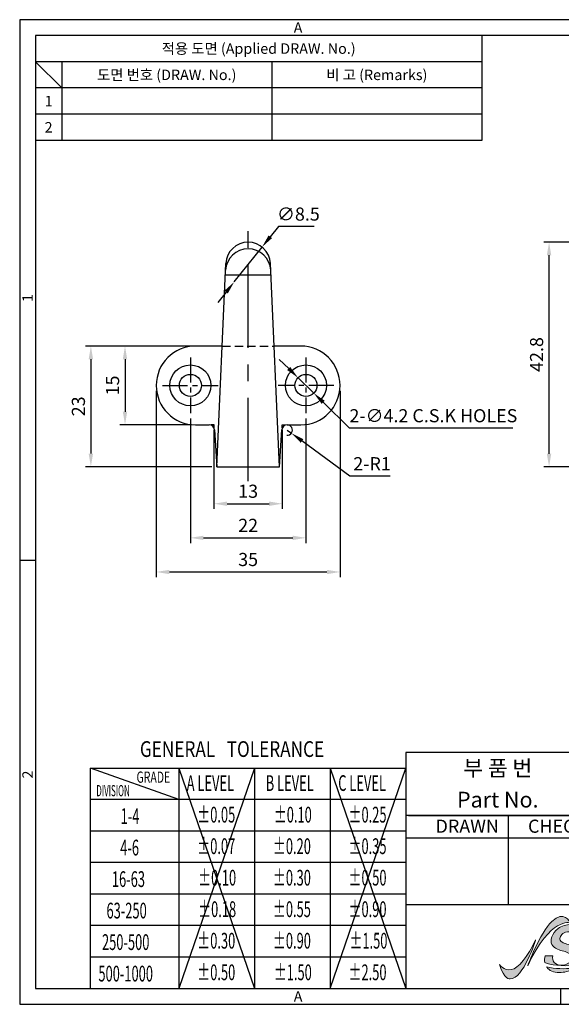
# Model space of a CAD drawing. Units: millimetres. Extents: x 0 to 254, y 0 to 188.
# Drawn here: x 0 to 103, y 0 to 188 of the extents above; entities that cross this region are included whole.
import ezdxf
from ezdxf.enums import TextEntityAlignment as Align

# ---------------------------------------------------------------- set-up
doc = ezdxf.new("R2010")
doc.units = ezdxf.units.MM
doc.header["$LTSCALE"] = 0.5
for name, pattern in [('AUSGEZOGEN', [0]), ('CENTER', [50.8, 31.75, -6.35, 6.35, -6.35]), ('HIDDEN', [9.525, 6.35, -3.175])]:
    doc.linetypes.add(name, pattern=pattern)
doc.layers.add('Default', color=7, linetype='Continuous')
doc.layers.add('레이어 1', color=7, linetype='Continuous', lineweight=0)
doc.styles.get("Standard").update_dxf_attribs({"font": 'BareunDotum1.ttf', "width": 0.8})
doc.styles.add('style1', font='gulim.ttc')
doc.styles.add('TXT', font='simplex.shx', dxfattribs={"bigfont": 'whgtxt.shx'})
doc.dimstyles.new('ISO-25 A4[1]', dxfattribs={"dimtxt": 2.5, "dimasz": 2.5, "dimexe": 1, "dimexo": 1, "dimgap": 0.8, "dimtad": 1, "dimdsep": 46, "dimtxsty": 'Standard', "dimcen": 2.5, "dimclrd": 6, "dimclre": 6, "dimazin": 2, "dimtfac": 1, "dimtmove": 0, "dimatfit": 3, "dimfxl": 1, "dimarcsym": 0})

# ---------------------------------------------------------------- blocks, each defined once
blk = doc.blocks.new('*D18')
at = {"layer": 'Default', "color": 6, "lineweight": -2, "ltscale": 0.2}
for p, q in [((32.49, 125.35), (19.05, 125.35)), ((20.05, 122.85), (20.05, 112.85)), ((32.49, 110.35), (19.05, 110.35))]:
    blk.add_line(p, q, dxfattribs=at)
at = {"layer": 'Default', "color": 6, "ltscale": 0.2}
for points in [[(19.63, 122.85), (20.47, 122.85), (20.05, 125.35)], [(19.63, 112.85), (20.47, 112.85), (20.05, 110.35)]]:
    blk.add_solid(points, dxfattribs=at)
at = {"layer": 'Defpoints', "color": 0, "ltscale": 0.2}
for p in [(33.49, 125.35), (20.05, 110.35), (33.49, 110.35)]:
    blk.add_point(p, dxfattribs=at)
at = {"layer": 'Default', "color": 0, "ltscale": 0.2, "insert": (18, 117.85), "char_height": 2.5, "attachment_point": 5, "rotation": 90}
blk.add_mtext('15', dxfattribs=at)
blk = doc.blocks.new('*D19')
at = {"layer": 'Default', "color": 6, "lineweight": -2, "ltscale": 0.2}
for p, q in [((25.99, 116.85), (25.99, 81.33)), ((60.99, 116.85), (60.99, 81.33)), ((28.49, 82.33), (58.49, 82.33))]:
    blk.add_line(p, q, dxfattribs=at)
at = {"layer": 'Default', "color": 6, "ltscale": 0.2}
for points in [[(28.49, 82.74), (28.49, 81.91), (25.99, 82.33)], [(58.49, 82.74), (58.49, 81.91), (60.99, 82.33)]]:
    blk.add_solid(points, dxfattribs=at)
at = {"layer": 'Defpoints', "color": 0, "ltscale": 0.2}
for p in [(25.99, 117.85), (60.99, 117.85), (60.99, 82.33)]:
    blk.add_point(p, dxfattribs=at)
at = {"layer": 'Default', "color": 0, "ltscale": 0.2, "insert": (43.49, 84.38), "char_height": 2.5, "attachment_point": 5}
blk.add_mtext('35', dxfattribs=at)
blk = doc.blocks.new('*D24')
at = {"layer": 'Default', "color": 6, "lineweight": -2, "ltscale": 0.2}
for p, q in [((36.99, 109.35), (36.99, 94.33)), ((49.99, 109.35), (49.99, 94.33)), ((39.49, 95.33), (47.49, 95.33))]:
    blk.add_line(p, q, dxfattribs=at)
at = {"layer": 'Default', "color": 6, "ltscale": 0.2}
for points in [[(39.49, 95.74), (39.49, 94.91), (36.99, 95.33)], [(47.49, 95.74), (47.49, 94.91), (49.99, 95.33)]]:
    blk.add_solid(points, dxfattribs=at)
at = {"layer": 'Defpoints', "color": 0, "ltscale": 0.2}
for p in [(36.99, 110.35), (49.99, 110.35), (49.99, 95.33)]:
    blk.add_point(p, dxfattribs=at)
at = {"layer": 'Default', "color": 0, "ltscale": 0.2, "insert": (43.49, 97.38), "char_height": 2.5, "attachment_point": 5}
blk.add_mtext('13', dxfattribs=at)
blk = doc.blocks.new('*D20')
at = {"layer": 'Default', "color": 6, "lineweight": -2, "ltscale": 0.2}
for p, q in [((50.93, 109.35), (51.73, 108.76)), ((62.85, 100.57), (53.74, 107.28)), ((70.51, 100.57), (62.85, 100.57))]:
    blk.add_line(p, q, dxfattribs=at)
blk.add_arc((50.93, 109.35), 1, 266.3279, 90, dxfattribs=at)
at = {"layer": 'Default', "color": 6, "ltscale": 0.2}
blk.add_solid([(53.99, 107.61), (53.5, 106.94), (51.73, 108.76)], dxfattribs=at)
at = {"layer": 'Defpoints', "color": 0, "ltscale": 0.2}
for p in [(50.93, 109.35), (51.73, 108.76)]:
    blk.add_point(p, dxfattribs=at)
at = {"layer": 'Default', "color": 0, "ltscale": 0.2, "insert": (67.08, 102.62), "char_height": 2.5, "attachment_point": 5}
blk.add_mtext('2-R1', dxfattribs=at)
blk = doc.blocks.new('*D25')
at = {"layer": 'Default', "color": 6, "lineweight": -2, "ltscale": 0.2}
for p, q in [((32.49, 111.54), (32.49, 87.83)), ((54.49, 111.54), (54.49, 87.83)), ((34.99, 88.83), (51.99, 88.83))]:
    blk.add_line(p, q, dxfattribs=at)
at = {"layer": 'Default', "color": 6, "ltscale": 0.2}
for points in [[(34.99, 89.24), (34.99, 88.41), (32.49, 88.83)], [(51.99, 89.24), (51.99, 88.41), (54.49, 88.83)]]:
    blk.add_solid(points, dxfattribs=at)
at = {"layer": 'Defpoints', "color": 0, "ltscale": 0.2}
for p in [(32.49, 112.54), (54.49, 112.54), (54.49, 88.83)]:
    blk.add_point(p, dxfattribs=at)
at = {"layer": 'Default', "color": 0, "ltscale": 0.2, "insert": (43.49, 90.88), "char_height": 2.5, "attachment_point": 5}
blk.add_mtext('22', dxfattribs=at)
blk = doc.blocks.new('*D26')
at = {"layer": 'Default', "color": 6, "lineweight": -2, "ltscale": 0.2}
for p, q in [((49.26, 148.11), (47.7, 146.16)), ((56.06, 148.11), (49.26, 148.11)), ((40.84, 137.56), (46.14, 144.21)), ((39.28, 135.61), (37.72, 133.65))]:
    blk.add_line(p, q, dxfattribs=at)
at = {"layer": 'Default', "color": 6, "ltscale": 0.2}
for points in [[(47.38, 146.42), (48.03, 145.9), (46.14, 144.21)], [(38.96, 135.87), (39.61, 135.35), (40.84, 137.56)]]:
    blk.add_solid(points, dxfattribs=at)
at = {"layer": 'Defpoints', "color": 0, "ltscale": 0.2}
for p in [(46.14, 144.21), (40.84, 137.56)]:
    blk.add_point(p, dxfattribs=at)
at = {"layer": 'Default', "color": 0, "ltscale": 0.2, "insert": (53.06, 150.16), "char_height": 2.5, "attachment_point": 5}
blk.add_mtext('∅8.5', dxfattribs=at)
blk = doc.blocks.new('*D21')
at = {"layer": 'Default', "color": 6, "lineweight": -2, "ltscale": 0.2}
for p, q in [((32.66, 125.35), (12.55, 125.35)), ((13.55, 122.85), (13.55, 104.88)), ((36.56, 102.38), (12.55, 102.38))]:
    blk.add_line(p, q, dxfattribs=at)
at = {"layer": 'Default', "color": 6, "ltscale": 0.2}
for points in [[(13.13, 122.85), (13.97, 122.85), (13.55, 125.35)], [(13.13, 104.88), (13.97, 104.88), (13.55, 102.38)]]:
    blk.add_solid(points, dxfattribs=at)
at = {"layer": 'Defpoints', "color": 0, "ltscale": 0.2}
for p in [(33.66, 125.35), (13.55, 102.38), (37.56, 102.38)]:
    blk.add_point(p, dxfattribs=at)
at = {"layer": 'Default', "color": 0, "ltscale": 0.2, "insert": (11.5, 113.87), "char_height": 2.5, "attachment_point": 5, "rotation": 90}
blk.add_mtext('23', dxfattribs=at)
blk = doc.blocks.new('*D30')
at = {"layer": 'Default', "color": 6, "lineweight": -2, "ltscale": 0.2}
for p, q in [((114.84, 145.13), (99.78, 145.13)), ((100.78, 104.85), (100.78, 142.63)), ((133.51, 102.35), (99.78, 102.35))]:
    blk.add_line(p, q, dxfattribs=at)
at = {"layer": 'Default', "color": 6, "ltscale": 0.2}
for points in [[(100.36, 142.63), (101.2, 142.63), (100.78, 145.13)], [(100.36, 104.85), (101.2, 104.85), (100.78, 102.35)]]:
    blk.add_solid(points, dxfattribs=at)
at = {"layer": 'Defpoints', "color": 0, "ltscale": 0.2}
for p in [(100.78, 145.13), (115.84, 145.13), (134.51, 102.35)]:
    blk.add_point(p, dxfattribs=at)
at = {"layer": 'Default', "color": 0, "ltscale": 0.2, "insert": (98.73, 123.74), "char_height": 2.5, "attachment_point": 5, "rotation": 90}
blk.add_mtext('42.8', dxfattribs=at)
blk = doc.blocks.new('*D33')
at = {"layer": 'Default', "color": 6, "lineweight": -2, "ltscale": 0.2}
for p, q in [((51.21, 121.07), (49.42, 122.82)), ((52.99, 119.32), (55.99, 116.38)), ((62.81, 109.71), (57.78, 114.64)), ((93.91, 109.71), (62.81, 109.71))]:
    blk.add_line(p, q, dxfattribs=at)
at = {"layer": 'Default', "color": 6, "ltscale": 0.2}
for points in [[(51.5, 121.37), (50.92, 120.78), (52.99, 119.32)], [(58.07, 114.93), (57.49, 114.34), (55.99, 116.38)]]:
    blk.add_solid(points, dxfattribs=at)
at = {"layer": 'Defpoints', "color": 0, "ltscale": 0.2}
for p in [(52.99, 119.32), (55.99, 116.38)]:
    blk.add_point(p, dxfattribs=at)
at = {"layer": 'Default', "color": 0, "ltscale": 0.2, "insert": (78.76, 111.76), "char_height": 2.5, "attachment_point": 5}
blk.add_mtext('2-∅4.2 C.S.K HOLES', dxfattribs=at)
blk = doc.blocks.new('Block_1')
at = {"layer": '레이어 1'}
h = blk.add_hatch(color=253, dxfattribs=at)
h.dxf.hatch_style = 2
edge = h.paths.add_edge_path()
edge.add_spline(control_points=[(89.03, -153.11), (89.03, -153.11), (91.34, -146.85), (93.62, -144.67), (95.89, -142.49), (97.05, -144.73), (97.13, -144.95), (97.13, -144.95), (93.38, -143.76), (89.03, -153.11)], knot_values=[0, 0, 0, 0, 1, 1, 1, 2, 2, 2, 3, 3, 3, 3], degree=3, periodic=0)
h = blk.add_hatch(color=253, dxfattribs=at)
h.dxf.hatch_style = 2
edge = h.paths.add_edge_path()
edge.add_spline(control_points=[(83.67, -152.86), (83.67, -152.86), (84.47, -154.1), (85.88, -153.86), (87.29, -153.61), (88.99, -151.43), (90.53, -148.21), (90.53, -148.21), (88.2, -155.66), (85.69, -155.62), (85.69, -155.62), (84.49, -155.78), (83.67, -152.86)], knot_values=[0, 0, 0, 0, 1, 1, 1, 2, 2, 2, 3, 3, 3, 4, 4, 4, 4], degree=3, periodic=0)
for points, knots in [([(89.03, -153.11), (89.03, -153.11), (91.34, -146.85), (93.62, -144.67), (95.89, -142.49), (97.05, -144.73), (97.13, -144.95), (97.13, -144.95), (93.38, -143.76), (89.03, -153.11)], [0, 0, 0, 0, 1, 1, 1, 2, 2, 2, 3, 3, 3, 3]), ([(83.67, -152.86), (83.67, -152.86), (84.47, -154.1), (85.88, -153.86), (87.29, -153.61), (88.99, -151.43), (90.53, -148.21), (90.53, -148.21), (88.2, -155.66), (85.69, -155.62), (85.69, -155.62), (84.49, -155.78), (83.67, -152.86)], [0, 0, 0, 0, 1, 1, 1, 2, 2, 2, 3, 3, 3, 4, 4, 4, 4])]:
    blk.add_open_spline(points, degree=3, knots=knots, dxfattribs=at)
blk = doc.blocks.new('Block_2')
at = {"layer": '레이어 1'}
h = blk.add_hatch(color=253, dxfattribs=at)
h.dxf.hatch_style = 2
edge = h.paths.add_edge_path()
edge.add_spline(control_points=[(112.36, -152.23), (112.36, -152.23), (112.13, -149.15), (112.13, -149.15), (111.63, -149.3), (111.1, -149.47), (110.56, -149.65), (110.56, -149.65), (110.97, -154.15), (110.97, -154.15), (110.97, -154.15), (112.72, -154.15), (112.72, -154.15), (112.72, -154.15), (115.73, -149.25), (115.73, -149.25), (115.73, -149.25), (114.44, -154.14), (114.44, -154.14), (114.44, -154.14), (115.94, -154.14), (115.94, -154.14), (115.94, -154.14), (117.61, -147.75), (117.61, -147.75), (116.7, -147.93), (115.71, -148.15), (114.63, -148.43), (114.63, -148.43), (112.36, -152.23), (112.36, -152.23)], knot_values=[0, 0, 0, 0, 1, 1, 1, 2, 2, 2, 3, 3, 3, 4, 4, 4, 5, 5, 5, 6, 6, 6, 7, 7, 7, 8, 8, 8, 9, 9, 9, 10, 10, 10, 10], degree=3, periodic=0)
h = blk.add_hatch(color=253, dxfattribs=at)
h.dxf.hatch_style = 2
edge = h.paths.add_edge_path()
edge.add_spline(control_points=[(124.55, -147.56), (124.82, -148.16), (124.83, -148.91), (124.59, -149.82), (124.35, -150.75), (123.93, -151.52), (123.35, -152.11), (122.76, -152.71), (122.1, -153.01), (121.37, -153.01), (120.62, -153.01), (120.12, -152.71), (119.85, -152.11), (119.59, -151.52), (119.58, -150.75), (119.83, -149.82), (120.07, -148.91), (120.48, -148.16), (121.05, -147.56), (121.15, -147.46), (121.26, -147.37), (121.37, -147.28), (120.75, -147.31), (120.07, -147.37), (119.33, -147.47), (118.83, -148.15), (118.46, -148.93), (118.23, -149.82), (117.87, -151.17), (117.95, -152.27), (118.44, -153.12), (118.94, -153.96), (119.79, -154.39), (121, -154.39), (122.22, -154.39), (123.29, -153.96), (124.23, -153.12), (125.17, -152.27), (125.82, -151.17), (126.18, -149.82), (126.35, -149.18), (126.42, -148.59), (126.39, -148.06), (125.96, -147.82), (125.34, -147.59), (124.48, -147.43), (124.5, -147.48), (124.53, -147.52), (124.55, -147.56)], knot_values=[0, 0, 0, 0, 1, 1, 1, 2, 2, 2, 3, 3, 3, 4, 4, 4, 5, 5, 5, 6, 6, 6, 7, 7, 7, 8, 8, 8, 9, 9, 9, 10, 10, 10, 11, 11, 11, 12, 12, 12, 13, 13, 13, 14, 14, 14, 15, 15, 15, 16, 16, 16, 16], degree=3, periodic=0)
h = blk.add_hatch(color=253, dxfattribs=at)
h.dxf.hatch_style = 2
edge = h.paths.add_edge_path()
edge.add_spline(control_points=[(107.76, -154.14), (107.76, -154.14), (109.25, -154.14), (109.25, -154.14), (109.25, -154.14), (110.42, -149.7), (110.42, -149.7), (109.89, -149.88), (109.34, -150.06), (108.78, -150.27), (108.78, -150.27), (107.76, -154.14), (107.76, -154.14)], knot_values=[0, 0, 0, 0, 1, 1, 1, 2, 2, 2, 3, 3, 3, 4, 4, 4, 4], degree=3, periodic=0)
h = blk.add_hatch(color=253, dxfattribs=at)
h.dxf.hatch_style = 2
edge = h.paths.add_edge_path()
edge.add_spline(control_points=[(105.31, -152.19), (105.31, -152.19), (105.54, -154.15), (105.54, -154.15), (105.54, -154.15), (107.12, -154.15), (107.12, -154.15), (107.12, -154.15), (106.75, -151.09), (106.75, -151.09), (106.06, -151.38), (105.04, -151.79), (103.83, -152.19), (103.83, -152.19), (105.31, -152.19), (105.31, -152.19)], knot_values=[0, 0, 0, 0, 1, 1, 1, 2, 2, 2, 3, 3, 3, 4, 4, 4, 5, 5, 5, 5], degree=3, periodic=0)
h = blk.add_hatch(color=253, dxfattribs=at)
h.dxf.hatch_style = 2
edge = h.paths.add_edge_path()
edge.add_spline(control_points=[(92.65, -153.32), (92.66, -153.33), (92.67, -153.35), (92.68, -153.37), (93.14, -154.07), (93.92, -154.41), (95.02, -154.41), (96.03, -154.41), (96.9, -154.17), (97.61, -153.67), (97.65, -153.64), (97.7, -153.6), (97.74, -153.57), (96.01, -153.75), (94.25, -153.72), (92.65, -153.32)], knot_values=[0, 0, 0, 0, 1, 1, 1, 2, 2, 2, 3, 3, 3, 4, 4, 4, 5, 5, 5, 5], degree=3, periodic=0)
h = blk.add_hatch(color=253, dxfattribs=at)
h.dxf.hatch_style = 2
edge = h.paths.add_edge_path()
edge.add_spline(control_points=[(98.72, -154.16), (98.72, -154.16), (100.27, -154.16), (100.27, -154.16), (100.27, -154.16), (101.02, -152.99), (101.02, -152.99), (100.44, -153.13), (99.84, -153.26), (99.23, -153.36), (99.23, -153.36), (98.72, -154.16), (98.72, -154.16)], knot_values=[0, 0, 0, 0, 1, 1, 1, 2, 2, 2, 3, 3, 3, 4, 4, 4, 4], degree=3, periodic=0)
for points, knots in [([(112.36, -152.23), (112.36, -152.23), (112.13, -149.15), (112.13, -149.15), (111.63, -149.3), (111.1, -149.47), (110.56, -149.65), (110.56, -149.65), (110.97, -154.15), (110.97, -154.15), (110.97, -154.15), (112.72, -154.15), (112.72, -154.15), (112.72, -154.15), (115.73, -149.25), (115.73, -149.25), (115.73, -149.25), (114.44, -154.14), (114.44, -154.14), (114.44, -154.14), (115.94, -154.14), (115.94, -154.14), (115.94, -154.14), (117.61, -147.75), (117.61, -147.75), (116.7, -147.93), (115.71, -148.15), (114.63, -148.43), (114.63, -148.43), (112.36, -152.23), (112.36, -152.23)], [0, 0, 0, 0, 1, 1, 1, 2, 2, 2, 3, 3, 3, 4, 4, 4, 5, 5, 5, 6, 6, 6, 7, 7, 7, 8, 8, 8, 9, 9, 9, 10, 10, 10, 10]), ([(124.55, -147.56), (124.82, -148.16), (124.83, -148.91), (124.59, -149.82), (124.35, -150.75), (123.93, -151.52), (123.35, -152.11), (122.76, -152.71), (122.1, -153.01), (121.37, -153.01), (120.62, -153.01), (120.12, -152.71), (119.85, -152.11), (119.59, -151.52), (119.58, -150.75), (119.83, -149.82), (120.07, -148.91), (120.48, -148.16), (121.05, -147.56), (121.15, -147.46), (121.26, -147.37), (121.37, -147.28), (120.75, -147.31), (120.07, -147.37), (119.33, -147.47), (118.83, -148.15), (118.46, -148.93), (118.23, -149.82), (117.87, -151.17), (117.95, -152.27), (118.44, -153.12), (118.94, -153.96), (119.79, -154.39), (121, -154.39), (122.22, -154.39), (123.29, -153.96), (124.23, -153.12), (125.17, -152.27), (125.82, -151.17), (126.18, -149.82), (126.35, -149.18), (126.42, -148.59), (126.39, -148.06), (125.96, -147.82), (125.34, -147.59), (124.48, -147.43), (124.5, -147.48), (124.53, -147.52), (124.55, -147.56)], [0, 0, 0, 0, 1, 1, 1, 2, 2, 2, 3, 3, 3, 4, 4, 4, 5, 5, 5, 6, 6, 6, 7, 7, 7, 8, 8, 8, 9, 9, 9, 10, 10, 10, 11, 11, 11, 12, 12, 12, 13, 13, 13, 14, 14, 14, 15, 15, 15, 16, 16, 16, 16]), ([(107.76, -154.14), (107.76, -154.14), (109.25, -154.14), (109.25, -154.14), (109.25, -154.14), (110.42, -149.7), (110.42, -149.7), (109.89, -149.88), (109.34, -150.06), (108.78, -150.27), (108.78, -150.27), (107.76, -154.14), (107.76, -154.14)], [0, 0, 0, 0, 1, 1, 1, 2, 2, 2, 3, 3, 3, 4, 4, 4, 4]), ([(105.31, -152.19), (105.31, -152.19), (105.54, -154.15), (105.54, -154.15), (105.54, -154.15), (107.12, -154.15), (107.12, -154.15), (107.12, -154.15), (106.75, -151.09), (106.75, -151.09), (106.06, -151.38), (105.04, -151.79), (103.83, -152.19), (103.83, -152.19), (105.31, -152.19), (105.31, -152.19)], [0, 0, 0, 0, 1, 1, 1, 2, 2, 2, 3, 3, 3, 4, 4, 4, 5, 5, 5, 5]), ([(92.65, -153.32), (92.66, -153.33), (92.67, -153.35), (92.68, -153.37), (93.14, -154.07), (93.92, -154.41), (95.02, -154.41), (96.03, -154.41), (96.9, -154.17), (97.61, -153.67), (97.65, -153.64), (97.7, -153.6), (97.74, -153.57), (96.01, -153.75), (94.25, -153.72), (92.65, -153.32)], [0, 0, 0, 0, 1, 1, 1, 2, 2, 2, 3, 3, 3, 4, 4, 4, 5, 5, 5, 5]), ([(98.72, -154.16), (98.72, -154.16), (100.27, -154.16), (100.27, -154.16), (100.27, -154.16), (101.02, -152.99), (101.02, -152.99), (100.44, -153.13), (99.84, -153.26), (99.23, -153.36), (99.23, -153.36), (98.72, -154.16), (98.72, -154.16)], [0, 0, 0, 0, 1, 1, 1, 2, 2, 2, 3, 3, 3, 4, 4, 4, 4])]:
    blk.add_open_spline(points, degree=3, knots=knots, dxfattribs=at)
blk = doc.blocks.new('Block_3')
at = {"layer": '레이어 1'}
h = blk.add_hatch(color=253, dxfattribs=at)
h.dxf.hatch_style = 2
edge = h.paths.add_edge_path()
edge.add_spline(control_points=[(98.41, -152.96), (98.68, -152.65), (98.88, -152.31), (99.01, -151.96), (99.2, -151.42), (99.22, -150.95), (99.06, -150.56), (98.9, -150.16), (98.64, -149.86), (98.29, -149.65), (97.88, -149.41), (97.47, -149.24), (97.05, -149.14), (96.62, -149.04), (96.27, -148.94), (95.99, -148.83), (95.73, -148.72), (95.51, -148.58), (95.32, -148.41), (95.13, -148.24), (95.09, -148.01), (95.19, -147.71), (95.27, -147.46), (95.45, -147.22), (95.72, -147), (96, -146.78), (96.42, -146.66), (97, -146.66), (97.57, -146.66), (97.95, -146.81), (98.14, -147.11), (98.33, -147.4), (98.38, -147.74), (98.28, -148.13), (98.28, -148.13), (99.76, -148.13), (99.76, -148.13), (99.93, -147.62), (99.87, -147.02), (99.57, -146.31), (99.26, -145.61), (98.52, -145.26), (97.35, -145.26), (96.31, -145.26), (95.47, -145.51), (94.83, -146.02), (94.2, -146.54), (93.79, -147.06), (93.61, -147.61), (93.41, -148.19), (93.42, -148.68), (93.63, -149.07), (93.84, -149.46), (94.2, -149.76), (94.69, -149.98), (95.09, -150.17), (95.48, -150.3), (95.88, -150.37), (96.27, -150.43), (96.62, -150.57), (96.95, -150.76), (97.19, -150.88), (97.36, -151.04), (97.45, -151.25), (97.55, -151.45), (97.53, -151.69), (97.4, -151.97), (97.25, -152.28), (97, -152.53), (96.67, -152.72), (96.34, -152.91), (95.91, -153.01), (95.39, -153.01), (94.82, -153.01), (94.38, -152.83), (94.08, -152.48), (93.78, -152.13), (93.69, -151.71), (93.82, -151.22), (93.82, -151.22), (92.34, -151.22), (92.34, -151.22), (92.2, -151.66), (92.19, -152.1), (92.3, -152.52), (93.35, -152.9), (95.36, -153.36), (98.41, -152.96)], knot_values=[0, 0, 0, 0, 1, 1, 1, 2, 2, 2, 3, 3, 3, 4, 4, 4, 5, 5, 5, 6, 6, 6, 7, 7, 7, 8, 8, 8, 9, 9, 9, 10, 10, 10, 11, 11, 11, 12, 12, 12, 13, 13, 13, 14, 14, 14, 15, 15, 15, 16, 16, 16, 17, 17, 17, 18, 18, 18, 19, 19, 19, 20, 20, 20, 21, 21, 21, 22, 22, 22, 23, 23, 23, 24, 24, 24, 25, 25, 25, 26, 26, 26, 27, 27, 27, 28, 28, 28, 29, 29, 29, 29], degree=3, periodic=0)
h = blk.add_hatch(color=253, dxfattribs=at)
h.dxf.hatch_style = 2
edge = h.paths.add_edge_path()
edge.add_spline(control_points=[(104.74, -147.25), (104.74, -147.25), (105.14, -150.82), (105.14, -150.82), (105.14, -150.82), (102.43, -150.82), (102.43, -150.82), (102.43, -150.82), (104.74, -147.25), (104.74, -147.25)], knot_values=[0, 0, 0, 0, 1, 1, 1, 2, 2, 2, 3, 3, 3, 3], degree=3, periodic=0)
edge = h.paths.add_edge_path()
edge.add_spline(control_points=[(101.54, -152.19), (101.54, -152.19), (101.98, -152.19), (101.98, -152.19), (103.39, -151.77), (104.95, -151.2), (106.67, -150.41), (106.67, -150.41), (106.07, -145.48), (106.07, -145.48), (106.07, -145.48), (104.33, -145.48), (104.33, -145.48), (104.33, -145.48), (99.62, -152.76), (99.62, -152.76), (100.19, -152.65), (100.8, -152.51), (101.44, -152.34), (101.44, -152.34), (101.54, -152.19), (101.54, -152.19)], knot_values=[0, 0, 0, 0, 1, 1, 1, 2, 2, 2, 3, 3, 3, 4, 4, 4, 5, 5, 5, 6, 6, 6, 7, 7, 7, 7], degree=3, periodic=0)
h = blk.add_hatch(color=253, dxfattribs=at)
h.dxf.hatch_style = 2
edge = h.paths.add_edge_path()
edge.add_spline(control_points=[(111.85, -145.49), (111.85, -145.49), (110.04, -145.49), (110.04, -145.49), (110.04, -145.49), (109, -149.44), (109, -149.44), (109.82, -149.12), (110.87, -148.74), (112.07, -148.36), (112.07, -148.36), (111.85, -145.49), (111.85, -145.49)], knot_values=[0, 0, 0, 0, 1, 1, 1, 2, 2, 2, 3, 3, 3, 4, 4, 4, 4], degree=3, periodic=0)
h = blk.add_hatch(color=253, dxfattribs=at)
h.dxf.hatch_style = 2
edge = h.paths.add_edge_path()
edge.add_spline(control_points=[(118.2, -145.49), (118.2, -145.49), (116.39, -145.49), (116.39, -145.49), (116.39, -145.49), (115.21, -147.47), (115.21, -147.47), (116.06, -147.26), (116.94, -147.07), (117.83, -146.91), (117.83, -146.91), (118.2, -145.49), (118.2, -145.49)], knot_values=[0, 0, 0, 0, 1, 1, 1, 2, 2, 2, 3, 3, 3, 4, 4, 4, 4], degree=3, periodic=0)
h = blk.add_hatch(color=253, dxfattribs=at)
h.dxf.hatch_style = 2
edge = h.paths.add_edge_path()
edge.add_spline(control_points=[(126.14, -146.88), (126.09, -146.76), (126.03, -146.65), (125.97, -146.54), (125.47, -145.69), (124.62, -145.27), (123.41, -145.27), (122.2, -145.27), (121.12, -145.69), (120.18, -146.54), (120.16, -146.55), (120.15, -146.57), (120.13, -146.58), (122.25, -146.37), (124.33, -146.4), (126.14, -146.88)], knot_values=[0, 0, 0, 0, 1, 1, 1, 2, 2, 2, 3, 3, 3, 4, 4, 4, 5, 5, 5, 5], degree=3, periodic=0)
for points, knots in [([(98.41, -152.96), (98.68, -152.65), (98.88, -152.31), (99.01, -151.96), (99.2, -151.42), (99.22, -150.95), (99.06, -150.56), (98.9, -150.16), (98.64, -149.86), (98.29, -149.65), (97.88, -149.41), (97.47, -149.24), (97.05, -149.14), (96.62, -149.04), (96.27, -148.94), (95.99, -148.83), (95.73, -148.72), (95.51, -148.58), (95.32, -148.41), (95.13, -148.24), (95.09, -148.01), (95.19, -147.71), (95.27, -147.46), (95.45, -147.22), (95.72, -147), (96, -146.78), (96.42, -146.66), (97, -146.66), (97.57, -146.66), (97.95, -146.81), (98.14, -147.11), (98.33, -147.4), (98.38, -147.74), (98.28, -148.13), (98.28, -148.13), (99.76, -148.13), (99.76, -148.13), (99.93, -147.62), (99.87, -147.02), (99.57, -146.31), (99.26, -145.61), (98.52, -145.26), (97.35, -145.26), (96.31, -145.26), (95.47, -145.51), (94.83, -146.02), (94.2, -146.54), (93.79, -147.06), (93.61, -147.61), (93.41, -148.19), (93.42, -148.68), (93.63, -149.07), (93.84, -149.46), (94.2, -149.76), (94.69, -149.98), (95.09, -150.17), (95.48, -150.3), (95.88, -150.37), (96.27, -150.43), (96.62, -150.57), (96.95, -150.76), (97.19, -150.88), (97.36, -151.04), (97.45, -151.25), (97.55, -151.45), (97.53, -151.69), (97.4, -151.97), (97.25, -152.28), (97, -152.53), (96.67, -152.72), (96.34, -152.91), (95.91, -153.01), (95.39, -153.01), (94.82, -153.01), (94.38, -152.83), (94.08, -152.48), (93.78, -152.13), (93.69, -151.71), (93.82, -151.22), (93.82, -151.22), (92.34, -151.22), (92.34, -151.22), (92.2, -151.66), (92.19, -152.1), (92.3, -152.52), (93.35, -152.9), (95.36, -153.36), (98.41, -152.96)], [0, 0, 0, 0, 1, 1, 1, 2, 2, 2, 3, 3, 3, 4, 4, 4, 5, 5, 5, 6, 6, 6, 7, 7, 7, 8, 8, 8, 9, 9, 9, 10, 10, 10, 11, 11, 11, 12, 12, 12, 13, 13, 13, 14, 14, 14, 15, 15, 15, 16, 16, 16, 17, 17, 17, 18, 18, 18, 19, 19, 19, 20, 20, 20, 21, 21, 21, 22, 22, 22, 23, 23, 23, 24, 24, 24, 25, 25, 25, 26, 26, 26, 27, 27, 27, 28, 28, 28, 29, 29, 29, 29]), ([(101.54, -152.19), (101.54, -152.19), (101.98, -152.19), (101.98, -152.19), (103.39, -151.77), (104.95, -151.2), (106.67, -150.41), (106.67, -150.41), (106.07, -145.48), (106.07, -145.48), (106.07, -145.48), (104.33, -145.48), (104.33, -145.48), (104.33, -145.48), (99.62, -152.76), (99.62, -152.76), (100.19, -152.65), (100.8, -152.51), (101.44, -152.34), (101.44, -152.34), (101.54, -152.19), (101.54, -152.19)], [0, 0, 0, 0, 1, 1, 1, 2, 2, 2, 3, 3, 3, 4, 4, 4, 5, 5, 5, 6, 6, 6, 7, 7, 7, 7]), ([(111.85, -145.49), (111.85, -145.49), (110.04, -145.49), (110.04, -145.49), (110.04, -145.49), (109, -149.44), (109, -149.44), (109.82, -149.12), (110.87, -148.74), (112.07, -148.36), (112.07, -148.36), (111.85, -145.49), (111.85, -145.49)], [0, 0, 0, 0, 1, 1, 1, 2, 2, 2, 3, 3, 3, 4, 4, 4, 4]), ([(118.2, -145.49), (118.2, -145.49), (116.39, -145.49), (116.39, -145.49), (116.39, -145.49), (115.21, -147.47), (115.21, -147.47), (116.06, -147.26), (116.94, -147.07), (117.83, -146.91), (117.83, -146.91), (118.2, -145.49), (118.2, -145.49)], [0, 0, 0, 0, 1, 1, 1, 2, 2, 2, 3, 3, 3, 4, 4, 4, 4]), ([(126.14, -146.88), (126.09, -146.76), (126.03, -146.65), (125.97, -146.54), (125.47, -145.69), (124.62, -145.27), (123.41, -145.27), (122.2, -145.27), (121.12, -145.69), (120.18, -146.54), (120.16, -146.55), (120.15, -146.57), (120.13, -146.58), (122.25, -146.37), (124.33, -146.4), (126.14, -146.88)], [0, 0, 0, 0, 1, 1, 1, 2, 2, 2, 3, 3, 3, 4, 4, 4, 5, 5, 5, 5]), ([(104.74, -147.25), (104.74, -147.25), (105.14, -150.82), (105.14, -150.82), (105.14, -150.82), (102.43, -150.82), (102.43, -150.82), (102.43, -150.82), (104.74, -147.25), (104.74, -147.25)], [0, 0, 0, 0, 1, 1, 1, 2, 2, 2, 3, 3, 3, 3])]:
    blk.add_open_spline(points, degree=3, knots=knots, dxfattribs=at)
blk = doc.blocks.new('Block_0')
at = {"layer": '레이어 1'}
for name in ['Block_1', 'Block_3', 'Block_2']:
    blk.add_blockref(name, (0, 0), dxfattribs=at)

msp = doc.modelspace()

# ---------------------------------------------------------------- linework, layer by layer
at = {"color": 3}
for p, q in [((0, 187.5), (0, 0)), ((254.5, 187.5), (0, 187.5)), ((3, 184.5), (3, 3)), ((251.5, 184.5), (3, 184.5)), ((88, 184.5), (88, 164.5)), ((88, 179.5), (3, 179.5)), ((8, 174.5), (3, 179.5)), ((8, 179.5), (8, 164.5)), ((88, 174.5), (3, 174.5)), ((88, 164.5), (3, 164.5)), ((3, 84.5), (0, 84.5)), ((251.5, 47.975), (73.5, 47.975)), ((251.5, 35.975), (73.5, 35.975)), ((3, 3), (251.5, 3)), ((103, 0), (103, 3)), ((0, 0), (254.5, 0))]:
    msp.add_line(p, q, dxfattribs=at)
at = {"color": 5}
for p, q in [((48, 179.5), (48, 164.5)), ((88, 169.5), (3, 169.5)), ((251.5, 47.975), (73.5, 47.975)), ((30.3, 39), (13.5, 45)), ((44.7, 45), (30.3, 3)), ((30.3, 45), (44.7, 3)), ((44.7, 45), (44.7, 3)), ((59.1, 45), (59.1, 3)), ((59.1, 45), (73.5, 3)), ((59.1, 3), (73.5, 45)), ((93.005, 35.975), (93.005, 18.975)), ((73.5, 33), (13.5, 33)), ((73.505, 31.725), (151.505, 31.725)), ((73.5, 27), (13.5, 27)), ((73.5, 21), (13.5, 21)), ((73.5, 18.975), (251.5, 18.975)), ((73.5, 15), (13.5, 15)), ((73.5, 9), (13.5, 9))]:
    msp.add_line(p, q, dxfattribs=at)
at = {"color": 3, "linetype": 'AUSGEZOGEN'}
for p, q in [((73.5, 47.975), (73.5, 3)), ((13.5, 45), (73.5, 45)), ((13.5, 3), (13.5, 45)), ((30.3, 45), (30.3, 3)), ((73.5, 45), (73.5, 3)), ((73.5, 39), (13.5, 39)), ((73.5, 39), (13.5, 39)), ((74, 35.975), (251.5, 35.975))]:
    msp.add_line(p, q, dxfattribs=at)
at = {"layer": 'Default', "color": 1, "linetype": 'CENTER'}
msp.add_line((43.494, 99.616), (43.494, 148.629), dxfattribs=at)
at = {"layer": 'Default', "ltscale": 0.2}
for p, q in [((37.552, 102.376), (39.248, 141.071)), ((49.436, 102.376), (47.74, 141.071)), ((38.559, 125.354), (33.494, 125.354)), ((53.494, 125.354), (48.429, 125.354)), ((25.994, 117.854), (25.994, 117.854)), ((60.994, 117.854), (60.994, 117.854)), ((33.494, 110.354), (36.061, 110.354)), ((37.059, 109.424), (37.552, 102.376)), ((49.436, 102.376), (49.929, 109.424)), ((50.926, 110.354), (53.494, 110.354)), ((37.552, 102.376), (49.436, 102.376))]:
    msp.add_line(p, q, dxfattribs=at)
at = {"layer": 'Default', "color": 5, "ltscale": 0.2}
msp.add_line((47.837, 138.854), (39.151, 138.854), dxfattribs=at)
at = {"layer": 'Default', "color": 2, "linetype": 'HIDDEN', "ltscale": 0.5}
msp.add_line((38.559, 125.354), (48.429, 125.354), dxfattribs=at)
at = {"layer": 'Default', "color": 1, "linetype": 'CENTER', "ltscale": 0.3}
for p, q in [((32.494, 123.168), (32.494, 112.541)), ((54.494, 123.168), (54.494, 112.541)), ((27.18, 117.854), (37.807, 117.854)), ((59.807, 117.854), (49.18, 117.854))]:
    msp.add_line(p, q, dxfattribs=at)
at = {"layer": 'Default', "color": 4, "ltscale": 0.2}
for p, q in [((36.994, 110.354), (36.445, 110.354)), ((37.032, 109.807), (36.994, 110.354)), ((49.955, 109.807), (49.994, 110.354)), ((49.994, 110.354), (50.543, 110.354))]:
    msp.add_line(p, q, dxfattribs=at)
at = {"layer": 'Default', "ltscale": 0.2}
for centre, radius in [((32.494, 117.854), 3.9), ((54.494, 117.854), 3.9), ((32.494, 117.854), 2.1), ((54.494, 117.854), 2.1)]:
    msp.add_circle(centre, radius, dxfattribs=at)
for centre, radius, start, end in [((43.494, 140.885), 4.25, 2.50999, 177.49001), ((43.494, 139.545), 4.309, 3.29223, 176.70777), ((33.494, 117.854), 7.5, 90, 180), ((53.494, 117.854), 7.5, 0, 90), ((33.494, 117.854), 7.5, 180, 270), ((53.494, 117.854), 7.5, 270, 0), ((36.061, 109.354), 1, 4, 90), ((50.926, 109.354), 1, 90, 176)]:
    msp.add_arc(centre, radius, start, end, dxfattribs=at)

# ---------------------------------------------------------------- block references
at = {"layer": '레이어 1'}
msp.add_blockref('Block_0', (7.686, 160.46), dxfattribs=at)

# ---------------------------------------------------------------- texts
at = {"color": 3, "style": 'style1'}
for s, height, p in [('A', 2, (53, 186)), ('적용 도면 (Applied DRAW. No.)', 2, (45.5, 182)), ('도면 번호 (DRAW. No.)', 2, (28, 177)), ('비 고 (Remarks)', 2, (68, 177)), ('1', 2, (5.5, 172)), ('2', 2, (5.5, 167)), ('부 품 번', 3, (91.016, 44.975)), ('Part No.', 3, (91.016, 38.975)), ('A', 2, (53, 1.5))]:
    msp.add_text(s, height=height, dxfattribs=at).set_placement(p, align=Align.MIDDLE_CENTER)
for s, p in [('1', (1.5, 134.5)), ('2', (1.5, 43.75))]:
    msp.add_text(s, height=2, rotation=90, dxfattribs=at).set_placement(p, align=Align.MIDDLE_CENTER)
at = {"color": 3, "linetype": 'AUSGEZOGEN', "style": 'TXT'}
for s, height, width, p in [('GENERAL   TOLERANCE', 3, 0.8, (22.885, 47.108)), ('GRADE', 2.14, 0.683721, (22.243, 42.191)), ('A LEVEL', 3, 0.6, (31.798, 40.631)), ('B LEVEL', 3, 0.6, (46.841, 40.631)), ('C LEVEL', 3, 0.6, (60.641, 40.631)), ('DIVISION', 2.1421, 0.518571, (14.584, 39.61)), ('%%P0.05', 3, 0.6, (33.813, 34.611)), ('%%P0.10', 3, 0.6, (48.384, 34.611)), ('%%P0.25', 3, 0.6, (62.613, 34.611)), ('1-4', 3, 0.6, (19.225, 34.345)), ('%%P0.07', 3, 0.6, (33.813, 28.611)), ('%%P0.20', 3, 0.6, (48.213, 28.611)), ('%%P0.35', 3, 0.6, (62.613, 28.611)), ('4-6', 3, 0.6, (19.139, 28.345)), ('16-63', 3, 0.6, (17.553, 22.345)), ('%%P0.10', 3, 0.6, (33.984, 22.611)), ('%%P0.30', 3, 0.6, (48.213, 22.611)), ('%%P0.50', 3, 0.6, (62.613, 22.611)), ('63-250', 3, 0.6, (16.525, 16.345)), ('%%P0.18', 3, 0.6, (33.984, 16.611)), ('%%P0.55', 3, 0.6, (48.213, 16.611)), ('%%P0.90', 3, 0.6, (62.613, 16.611)), ('250-500', 3, 0.6, (15.667, 10.345)), ('%%P0.30', 3, 0.6, (33.813, 10.611)), ('%%P0.90', 3, 0.6, (48.213, 10.611)), ('%%P1.50', 3, 0.6, (62.784, 10.611)), ('%%P0.50', 3, 0.6, (33.813, 4.591)), ('%%P1.50', 3, 0.6, (48.384, 4.591)), ('%%P2.50', 3, 0.6, (62.613, 4.591)), ('500-1000', 3, 0.6, (14.982, 4.345))]:
    msp.add_text(s, height=height, dxfattribs=dict(at, width=width)).set_placement(p)
at = {"color": 3, "style": 'style1'}
for s, p in [('DRAWN', (79.179, 32.666)), ('CHECKED', (96.781, 32.666))]:
    msp.add_text(s, height=2.5, dxfattribs=at).set_placement(p)

# ---------------------------------------------------------------- dimensions: what is measured, and where the dimension line sits
at = {"layer": 'Default', "ltscale": 0.2}
dim = msp.add_diameter_dim_2p(p1=(40.843, 137.563), p2=(46.145, 144.207), dimstyle='ISO-25 A4[1]', override={"dimtoh": 1, "dimfxl": 0.18}, dxfattribs=at)
dim.commit()
dim.dimension.update_dxf_attribs({"geometry": '*D26', "text_midpoint": (53.063, 150.165)})
for base, p1, p2, picture, middle in [((100.778, 145.135), (134.509, 102.354), (115.835, 145.135), '*D30', (100.778, 123.745)), ((13.551, 102.376), (33.656, 125.354), (37.561, 102.376), '*D21', (13.551, 113.865))]:
    dim = msp.add_linear_dim(base=base, p1=p1, p2=p2, angle=90, dimstyle='ISO-25 A4[1]', override={"dimdec": 1, "dimtmove": 0, "dimfxl": 0.18}, dxfattribs=at)
    dim.commit()
    dim.dimension.update_dxf_attribs({"geometry": picture, "text_midpoint": middle, "dimtype": 160})
dim = msp.add_linear_dim(base=(20.051, 110.354), p1=(33.494, 125.354), p2=(33.494, 110.354), angle=90, dimstyle='ISO-25 A4[1]', override={"dimtmove": 0, "dimfxl": 0.18}, dxfattribs=at)
dim.commit()
dim.dimension.update_dxf_attribs({"geometry": '*D18', "text_midpoint": (18.001, 117.854)})
dim = msp.add_diameter_dim_2p(p1=(52.994, 119.324), p2=(55.994, 116.385), text='2-<> C.S.K HOLES', dimstyle='ISO-25 A4[1]', override={"dimtoh": 1, "dimfxl": 0.18}, dxfattribs=at)
dim.commit()
dim.dimension.update_dxf_attribs({"geometry": '*D33', "text_midpoint": (78.765, 109.711), "dimtype": 163})
for base, p1, p2, picture, middle in [((60.994, 82.327), (25.994, 117.854), (60.994, 117.854), '*D19', (43.494, 82.327)), ((54.494, 88.827), (32.494, 112.541), (54.494, 112.541), '*D25', (43.494, 88.827))]:
    dim = msp.add_linear_dim(base=base, p1=p1, p2=p2, dimstyle='ISO-25 A4[1]', override={"dimtmove": 0, "dimfxl": 0.18}, dxfattribs=at)
    dim.commit()
    dim.dimension.update_dxf_attribs({"geometry": picture, "text_midpoint": middle, "dimtype": 160})
dim = msp.add_linear_dim(base=(49.994, 95.327), p1=(36.994, 110.354), p2=(49.994, 110.354), dimstyle='ISO-25 A4[1]', override={"dimtmove": 0, "dimfxl": 0.18}, dxfattribs=at)
dim.commit()
dim.dimension.update_dxf_attribs({"geometry": '*D24', "text_midpoint": (43.494, 97.377)})
dim = msp.add_radius_dim(center=(50.926, 109.354), mpoint=(51.731, 108.761), text='2-<>', dimstyle='ISO-25 A4[1]', override={"dimtoh": 1, "dimfxl": 0.18}, dxfattribs=at)
dim.commit()
dim.dimension.update_dxf_attribs({"geometry": '*D20', "text_midpoint": (67.083, 100.567), "dimtype": 164})

doc.saveas('drawing.dxf')
